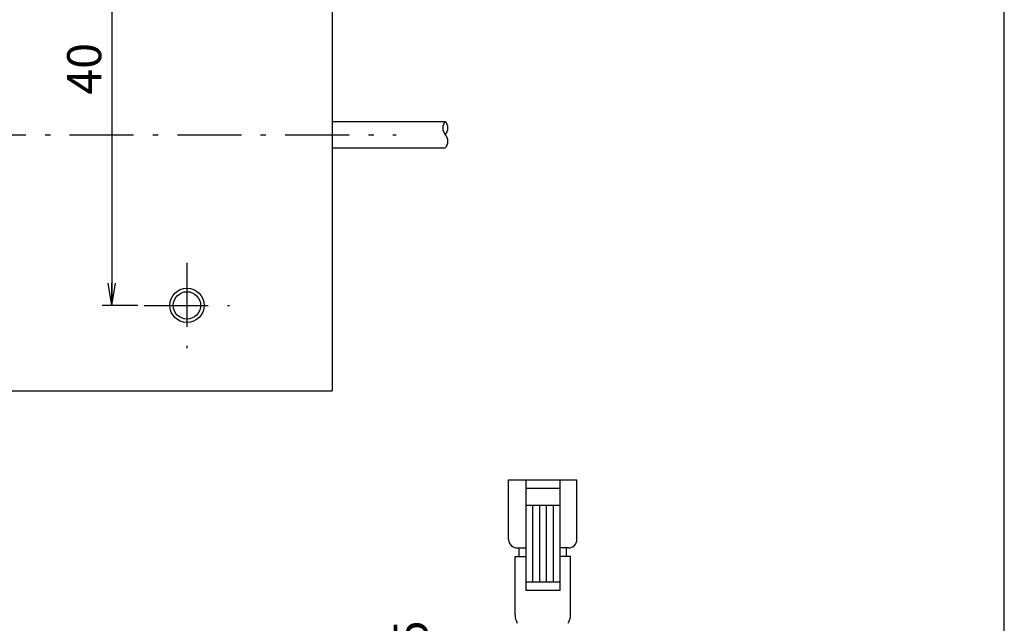
# Model space of a CAD drawing. Extents: x 25 to 410, y 3 to 287.
# Drawn here: x 294 to 410, y 123 to 194 of the extents above; entities that cross this region are included whole.
import ezdxf

# ---------------------------------------------------------------- set-up
doc = ezdxf.new("R2010")
doc.units = 0
doc.header["$LTSCALE"] = 0.25
doc.linetypes.add('DASHDOT', pattern=[50.5, 30, -9, 2.5, -9])
doc.layers.get('0').update_dxf_attribs({"linetype": 'CONTINUOUS'})
for name, color, linetype in [('1', 7, 'CONTINUOUS'), ('10', 3, 'CONTINUOUS'), ('12', 136, 'CONTINUOUS'), ('4', 54, 'CONTINUOUS'), ('6', 14, 'CONTINUOUS'), ('9', 2, 'CONTINUOUS')]:
    doc.layers.add(name, color=color, linetype=linetype)
doc.styles.get("Standard").update_dxf_attribs({"font": 'txt', "bigfont": 'bigfont'})
doc.styles.add('ＭＳ_ゴシック', font='txt')
doc.dimstyles.get("Standard").update_dxf_attribs({"dimtxt": 0.18, "dimasz": 0.18, "dimexe": 0.18, "dimexo": 0.0625, "dimgap": 0.09, "dimtad": 0, "dimtih": 1, "dimtoh": 1, "dimdec": 4, "dimzin": 0, "dimtxsty": 'STANDARD', "dimcen": 0.09, "dimazin": 3, "dimtfac": 1, "dimtdec": 4, "dimtofl": 0, "dimtmove": 0, "dimatfit": 3, "dimtolj": 1, "dimtzin": 0})

# ---------------------------------------------------------------- blocks, each defined once
blk = doc.blocks.new('*G16')
at = {"layer": '1', "color": 7, "linetype": 'CONTINUOUS'}
blk.add_line((409.55, 10.88), (409.55, 286.88), dxfattribs=at)
blk = doc.blocks.new('_OPEN')
at = {"color": 0}
for q in [(-1, 0.167), (-1, -0.167), (-1, 0)]:
    blk.add_line((0, 0), q, dxfattribs=at)
blk = doc.blocks.new('DIM2')
at = {"layer": '9', "color": 3, "linetype": 'CONTINUOUS'}
for p, q in [((343.26, 93.73), (343.26, 119.73)), ((331.55, 105.23), (344.39, 105.23)), ((302.55, 93.73), (344.39, 93.73))]:
    blk.add_line(p, q, dxfattribs=at)
at = {"layer": '9', "color": 3, "linetype": 'CONTINUOUS', "xscale": 2.58819045, "yscale": 2.58819045, "zscale": 2.58819045}
for p, rotation in [((343.26, 105.23), 89.99999999999991), ((343.26, 93.73), 269.9999999999998)]:
    blk.add_blockref('_OPEN', p, dxfattribs=dict(at, rotation=rotation))
at = {"layer": '9', "color": 3, "linetype": 'CONTINUOUS', "insert": (343.26, 112.73), "char_height": 4, "width": 58.0952, "attachment_point": 7, "rotation": 90, "style": 'ＭＳ_ゴシック'}
blk.add_mtext('11.5', dxfattribs=at)
blk = doc.blocks.new('DIM5')
at = {"layer": '9', "color": 3, "linetype": 'CONTINUOUS'}
for p, q in [((308.05, 200.25), (303.88, 200.25)), ((305.01, 200.25), (305.01, 160.25)), ((308.05, 160.25), (303.88, 160.25))]:
    blk.add_line(p, q, dxfattribs=at)
at = {"layer": '9', "color": 3, "linetype": 'CONTINUOUS', "xscale": 2.58819045, "yscale": 2.58819045, "zscale": 2.58819045}
for p, rotation in [((305.01, 200.25), 89.99999999999991), ((305.01, 160.25), 269.9999999999998)]:
    blk.add_blockref('_OPEN', p, dxfattribs=dict(at, rotation=rotation))
at = {"layer": '9', "color": 3, "linetype": 'CONTINUOUS', "insert": (305.01, 187.97), "char_height": 4, "width": 32.381, "attachment_point": 8, "rotation": 90, "style": 'ＭＳ_ゴシック'}
blk.add_mtext('40', dxfattribs=at)

msp = doc.modelspace()

# ---------------------------------------------------------------- linework, layer by layer
at = {"layer": '10', "color": 7, "linetype": 'CONTINUOUS'}
for p in [(330.803, 210.255), (231.803, 150.255)]:
    msp.add_line(p, (330.803, 150.255), dxfattribs=at)
msp.add_circle((313.803, 160.255), 1.6, dxfattribs=at)
at = {"layer": '12', "color": 2, "linetype": 'CONTINUOUS'}
msp.add_circle((313.803, 160.255), 2, dxfattribs=at)
at = {"layer": '4', "color": 1, "linetype": 'DASHDOT'}
for p, q in [((224.303, 180.255), (338.303, 180.255)), ((313.803, 165.255), (313.803, 155.255)), ((308.803, 160.255), (318.803, 160.255))]:
    msp.add_line(p, q, dxfattribs=at)
at = {"layer": '6', "color": 1, "linetype": 'CONTINUOUS'}
for p, q in [((330.803, 181.805), (344.067, 181.805)), ((330.803, 178.705), (344.067, 178.705)), ((351.486, 132.826), (351.486, 139.826)), ((351.486, 139.826), (359.486, 139.826)), ((353.486, 139.826), (353.486, 126.826)), ((357.486, 139.826), (357.486, 126.826)), ((359.486, 132.826), (359.486, 139.826)), ((353.486, 138.826), (357.486, 138.826)), ((353.486, 136.826), (357.486, 136.826)), ((354.286, 136.826), (354.286, 127.826)), ((355.086, 136.826), (355.086, 127.826)), ((355.886, 136.826), (355.886, 127.826)), ((356.686, 136.826), (356.686, 127.826)), ((352.486, 131.826), (353.486, 131.826)), ((352.736, 130.826), (352.736, 131.826)), ((358.486, 131.826), (357.486, 131.826)), ((358.236, 131.826), (358.236, 130.826)), ((352.236, 130.826), (353.486, 130.826)), ((352.236, 123.994), (352.236, 130.826)), ((358.736, 130.826), (357.486, 130.826)), ((358.736, 123.994), (358.736, 130.826)), ((357.486, 127.826), (353.486, 127.826)), ((357.486, 126.826), (353.486, 126.826))]:
    msp.add_line(p, q, dxfattribs=at)
for centre, radius, start, end in [((344.934, 181.03), 1.162, 138.18283, 221.81717), ((343.22, 181.03), 1.148, 317.54176, 42.46249), ((343.201, 179.48), 1.163, 318.19, 41.81), ((352.486, 132.826), 1, 180, 270), ((358.486, 132.826), 1, 270, 0), ((354.255, 124.002), 2.019, 180.2099, 209.77542), ((356.717, 124.002), 2.019, 330.22458, 359.7901)]:
    msp.add_arc(centre, radius, start, end, dxfattribs=at)

# ---------------------------------------------------------------- block references
msp.add_blockref('*G16', (0, 0))

# ---------------------------------------------------------------- dimensions: what is measured, and where the dimension line sits
at = {"layer": '9', "color": 3, "linetype": 'CONTINUOUS'}
dim = msp.add_linear_dim(base=(305.007, 160.255), p1=(308.805, 200.255), p2=(308.803, 160.255), angle=270, dimstyle='STANDARD', override={"dimscale": 1, "dimtxt": 4, "dimasz": 2.58819, "dimexe": 1.125, "dimexo": 0.75, "dimgap": 0, "dimtad": 1, "dimtih": 0, "dimtoh": 0, "dimdec": 2, "dimzin": 8, "dimtxsty": 'ＭＳ_ゴシック', "dimblk1": 'OPEN', "dimblk2": 'OPEN', "dimsah": 1, "dimse1": 0, "dimse2": 0, "dimtix": 0, "dimtofl": 1, "dimtmove": 1, "dimatfit": 2, "dimtzin": 8}, dxfattribs=at)
dim.commit()
dim.dimension.update_dxf_attribs({"geometry": 'DIM5', "text_midpoint": (305.007, 187.974), "dimtype": 160, "text_rotation": 90})
dim = msp.add_linear_dim(base=(343.263, 105.232), p1=(301.803, 93.732), p2=(330.803, 105.232), angle=90, dimstyle='STANDARD', override={"dimscale": 1, "dimtxt": 4, "dimasz": 2.58819, "dimexe": 1.125, "dimexo": 0.75, "dimgap": 0, "dimtad": 1, "dimtih": 0, "dimtoh": 0, "dimdec": 2, "dimzin": 8, "dimtxsty": 'ＭＳ_ゴシック', "dimblk1": 'OPEN', "dimblk2": 'OPEN', "dimsah": 1, "dimse1": 0, "dimse2": 0, "dimtix": 0, "dimtofl": 1, "dimtmove": 1, "dimatfit": 2, "dimtzin": 8}, dxfattribs=at)
dim.commit()
dim.dimension.update_dxf_attribs({"geometry": 'DIM2', "text_midpoint": (343.263, 116.232), "dimtype": 160})

doc.saveas('drawing.dxf')
